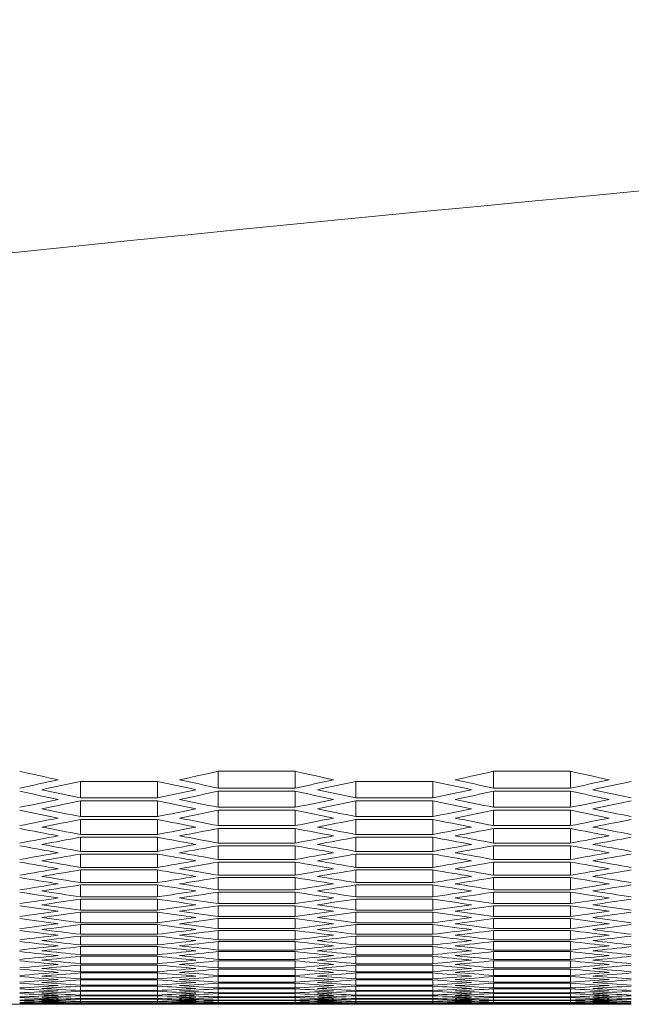
# Model space of a CAD drawing. Units: millimetres. Extents: x 11 to 403, y 11 to 287.
# Drawn here: x 41 to 46, y 22 to 30 of the extents above; entities that cross this region are included whole.
import ezdxf

# ---------------------------------------------------------------- set-up
doc = ezdxf.new("R2010")
doc.units = ezdxf.units.MM

msp = doc.modelspace()

# ---------------------------------------------------------------- linework, layer by layer
at = {"color": 7, "linetype": 'Continuous', "lineweight": 15}
for p, q in [((42.36627, 24.21008), (42.96627, 24.21008)), ((42.36627, 24.21008), (42.36627, 24.0792)), ((42.96627, 24.21008), (42.96627, 24.0792)), ((44.51268, 24.21008), (45.11268, 24.21008)), ((44.51268, 24.21008), (44.51268, 24.0792)), ((45.11268, 24.21008), (45.11268, 24.0792)), ((41.29306, 24.13145), (41.89307, 24.13145)), ((41.29306, 24.13145), (41.29306, 24.00353)), ((41.89307, 24.13145), (41.89307, 24.00353)), ((43.43948, 24.13145), (44.03948, 24.13145)), ((43.43948, 24.13145), (43.43948, 24.00353)), ((44.03948, 24.13145), (44.03948, 24.00353)), ((42.96627, 24.0792), (42.36627, 24.0792)), ((42.36627, 24.05459), (42.96627, 24.05459)), ((42.36627, 24.05459), (42.36627, 23.92961)), ((42.96627, 24.05459), (42.96627, 23.92961)), ((45.11268, 24.0792), (44.51268, 24.0792)), ((44.51268, 24.05459), (45.11268, 24.05459)), ((44.51268, 24.05459), (44.51268, 23.92961)), ((45.11268, 24.05459), (45.11268, 23.92961)), ((41.89307, 24.00353), (41.29306, 24.00353)), ((41.29306, 23.97948), (41.89307, 23.97948)), ((41.29306, 23.97948), (41.29306, 23.85745)), ((41.89307, 23.97948), (41.89307, 23.85745)), ((42.96627, 23.92961), (42.36627, 23.92961)), ((44.03948, 24.00353), (43.43948, 24.00353)), ((43.43948, 23.97948), (44.03948, 23.97948)), ((43.43948, 23.97948), (43.43948, 23.85745)), ((44.03948, 23.97948), (44.03948, 23.85745)), ((45.11268, 23.92961), (44.51268, 23.92961)), ((41.89307, 23.85745), (41.29306, 23.85745)), ((42.36627, 23.90613), (42.96627, 23.90613)), ((42.36627, 23.90613), (42.36627, 23.78705)), ((42.96627, 23.90613), (42.96627, 23.78705)), ((44.03948, 23.85745), (43.43948, 23.85745)), ((44.51268, 23.90613), (45.11268, 23.90613)), ((44.51268, 23.90613), (44.51268, 23.78705)), ((45.11268, 23.90613), (45.11268, 23.78705)), ((41.29306, 23.83453), (41.89307, 23.83453)), ((41.29306, 23.83453), (41.29306, 23.71839)), ((41.89307, 23.83453), (41.89307, 23.71839)), ((42.96627, 23.78705), (42.36627, 23.78705)), ((43.43948, 23.83453), (44.03948, 23.83453)), ((43.43948, 23.83453), (43.43948, 23.71839)), ((44.03948, 23.83453), (44.03948, 23.71839)), ((45.11268, 23.78705), (44.51268, 23.78705)), ((41.89307, 23.71839), (41.29306, 23.71839)), ((42.36627, 23.76469), (42.96627, 23.76469)), ((42.36627, 23.76469), (42.36627, 23.65149)), ((42.96627, 23.76469), (42.96627, 23.65149)), ((44.03948, 23.71839), (43.43948, 23.71839)), ((44.51268, 23.76469), (45.11268, 23.76469)), ((44.51268, 23.76469), (44.51268, 23.65149)), ((45.11268, 23.76469), (45.11268, 23.65149)), ((41.29306, 23.69661), (41.89307, 23.69661)), ((41.29306, 23.69661), (41.29306, 23.58634)), ((41.89307, 23.69661), (41.89307, 23.58634)), ((42.96627, 23.65149), (42.36627, 23.65149)), ((42.36627, 23.63027), (42.96627, 23.63027)), ((42.36627, 23.63027), (42.36627, 23.52293)), ((42.96627, 23.63027), (42.96627, 23.52293)), ((43.43948, 23.69661), (44.03948, 23.69661)), ((43.43948, 23.69661), (43.43948, 23.58634)), ((44.03948, 23.69661), (44.03948, 23.58634)), ((45.11268, 23.65149), (44.51268, 23.65149)), ((44.51268, 23.63027), (45.11268, 23.63027)), ((44.51268, 23.63027), (44.51268, 23.52293)), ((45.11268, 23.63027), (45.11268, 23.52293)), ((41.89307, 23.58634), (41.29306, 23.58634)), ((41.29306, 23.56568), (41.89307, 23.56568)), ((41.29306, 23.56568), (41.29306, 23.46128)), ((41.89307, 23.56568), (41.89307, 23.46128)), ((44.03948, 23.58634), (43.43948, 23.58634)), ((43.43948, 23.56568), (44.03948, 23.56568)), ((43.43948, 23.56568), (43.43948, 23.46128)), ((44.03948, 23.56568), (44.03948, 23.46128)), ((42.96627, 23.52293), (42.36627, 23.52293)), ((42.36627, 23.50284), (42.96627, 23.50284)), ((42.36627, 23.50284), (42.36627, 23.40137)), ((42.96627, 23.50284), (42.96627, 23.40137)), ((45.11268, 23.52293), (44.51268, 23.52293)), ((44.51268, 23.50284), (45.11268, 23.50284)), ((44.51268, 23.50284), (44.51268, 23.40137)), ((45.11268, 23.50284), (45.11268, 23.40137)), ((41.89307, 23.46128), (41.29306, 23.46128)), ((41.29306, 23.44175), (41.89307, 23.44175)), ((41.29306, 23.44175), (41.29306, 23.3432)), ((41.89307, 23.44175), (41.89307, 23.3432)), ((42.96627, 23.40137), (42.36627, 23.40137)), ((44.03948, 23.46128), (43.43948, 23.46128)), ((43.43948, 23.44175), (44.03948, 23.44175)), ((43.43948, 23.44175), (43.43948, 23.3432)), ((44.03948, 23.44175), (44.03948, 23.3432)), ((45.11268, 23.40137), (44.51268, 23.40137)), ((41.89307, 23.3432), (41.29306, 23.3432)), ((41.29306, 23.32479), (41.89307, 23.32479)), ((41.29306, 23.32479), (41.29306, 23.23209)), ((41.89307, 23.32479), (41.89307, 23.23209)), ((42.36627, 23.3824), (42.96627, 23.3824)), ((42.36627, 23.3824), (42.36627, 23.28677)), ((42.96627, 23.3824), (42.96627, 23.28677)), ((44.03948, 23.3432), (43.43948, 23.3432)), ((43.43948, 23.32479), (44.03948, 23.32479)), ((43.43948, 23.32479), (43.43948, 23.23209)), ((44.03948, 23.32479), (44.03948, 23.23209)), ((44.51268, 23.3824), (45.11268, 23.3824)), ((44.51268, 23.3824), (44.51268, 23.28677)), ((45.11268, 23.3824), (45.11268, 23.28677)), ((42.96627, 23.28677), (42.36627, 23.28677)), ((42.36627, 23.26893), (42.96627, 23.26893)), ((42.36627, 23.26893), (42.36627, 23.17914)), ((42.96627, 23.26893), (42.96627, 23.17914)), ((45.11268, 23.28677), (44.51268, 23.28677)), ((44.51268, 23.26893), (45.11268, 23.26893)), ((44.51268, 23.26893), (44.51268, 23.17914)), ((45.11268, 23.26893), (45.11268, 23.17914)), ((41.89307, 23.23209), (41.29306, 23.23209)), ((41.29306, 23.21481), (41.89307, 23.21481)), ((41.29306, 23.21481), (41.29306, 23.12794)), ((41.89307, 23.21481), (41.89307, 23.12794)), ((42.96627, 23.17914), (42.36627, 23.17914)), ((42.36627, 23.16242), (42.96627, 23.16242)), ((42.36627, 23.16242), (42.36627, 23.07847)), ((42.96627, 23.16242), (42.96627, 23.07847)), ((44.03948, 23.23209), (43.43948, 23.23209)), ((43.43948, 23.21481), (44.03948, 23.21481)), ((43.43948, 23.21481), (43.43948, 23.12794)), ((44.03948, 23.21481), (44.03948, 23.12794)), ((45.11268, 23.17914), (44.51268, 23.17914)), ((44.51268, 23.16242), (45.11268, 23.16242)), ((44.51268, 23.16242), (44.51268, 23.07847)), ((45.11268, 23.16242), (45.11268, 23.07847)), ((41.89307, 23.12794), (41.29306, 23.12794)), ((41.29306, 23.11178), (41.89307, 23.11178)), ((41.29306, 23.11178), (41.29306, 23.03074)), ((41.89307, 23.11178), (41.89307, 23.03074)), ((44.03948, 23.12794), (43.43948, 23.12794)), ((43.43948, 23.11178), (44.03948, 23.11178)), ((43.43948, 23.11178), (43.43948, 23.03074)), ((44.03948, 23.11178), (44.03948, 23.03074)), ((41.89307, 23.03074), (41.29306, 23.03074)), ((41.29306, 23.0157), (41.89307, 23.0157)), ((41.29306, 23.0157), (41.29306, 22.94048)), ((41.89307, 23.0157), (41.89307, 22.94048)), ((42.96627, 23.07847), (42.36627, 23.07847)), ((42.36627, 23.06287), (42.96627, 23.06287)), ((42.36627, 23.06287), (42.36627, 22.98474)), ((42.96627, 23.06287), (42.96627, 22.98474)), ((44.03948, 23.03074), (43.43948, 23.03074)), ((43.43948, 23.0157), (44.03948, 23.0157)), ((43.43948, 23.0157), (43.43948, 22.94048)), ((44.03948, 23.0157), (44.03948, 22.94048)), ((45.11268, 23.07847), (44.51268, 23.07847)), ((44.51268, 23.06287), (45.11268, 23.06287)), ((44.51268, 23.06287), (44.51268, 22.98474)), ((45.11268, 23.06287), (45.11268, 22.98474)), ((41.89307, 22.94048), (41.29306, 22.94048)), ((42.96627, 22.98474), (42.36627, 22.98474)), ((42.36627, 22.97027), (42.96627, 22.97027)), ((42.36627, 22.97027), (42.36627, 22.89795)), ((42.96627, 22.97027), (42.96627, 22.89795)), ((44.03948, 22.94048), (43.43948, 22.94048)), ((45.11268, 22.98474), (44.51268, 22.98474)), ((44.51268, 22.97027), (45.11268, 22.97027)), ((44.51268, 22.97027), (44.51268, 22.89795)), ((45.11268, 22.97027), (45.11268, 22.89795)), ((41.29306, 22.92656), (41.89307, 22.92656)), ((41.29306, 22.92656), (41.29306, 22.85715)), ((41.89307, 22.85715), (41.29306, 22.85715)), ((41.89307, 22.92656), (41.89307, 22.85715)), ((42.96627, 22.89795), (42.36627, 22.89795)), ((42.36627, 22.8846), (42.96627, 22.8846)), ((42.36627, 22.8846), (42.36627, 22.81809)), ((42.96627, 22.8846), (42.96627, 22.81809)), ((43.43948, 22.92656), (44.03948, 22.92656)), ((43.43948, 22.92656), (43.43948, 22.85715)), ((44.03948, 22.85715), (43.43948, 22.85715)), ((44.03948, 22.92656), (44.03948, 22.85715)), ((45.11268, 22.89795), (44.51268, 22.89795)), ((44.51268, 22.8846), (45.11268, 22.8846)), ((44.51268, 22.8846), (44.51268, 22.81809)), ((45.11268, 22.8846), (45.11268, 22.81809)), ((41.29306, 22.84436), (41.89307, 22.84436)), ((41.29306, 22.84436), (41.29306, 22.78075)), ((41.89307, 22.78075), (41.29306, 22.78075)), ((41.89307, 22.84436), (41.89307, 22.78075)), ((42.96627, 22.81809), (42.36627, 22.81809)), ((42.36627, 22.80585), (42.96627, 22.80585)), ((42.36627, 22.80585), (42.36627, 22.74515)), ((42.96627, 22.80585), (42.96627, 22.74515)), ((43.43948, 22.84436), (44.03948, 22.84436)), ((43.43948, 22.84436), (43.43948, 22.78075)), ((44.03948, 22.78075), (43.43948, 22.78075)), ((44.03948, 22.84436), (44.03948, 22.78075)), ((45.11268, 22.81809), (44.51268, 22.81809)), ((44.51268, 22.80585), (45.11268, 22.80585)), ((44.51268, 22.80585), (44.51268, 22.74515)), ((45.11268, 22.80585), (45.11268, 22.74515)), ((41.29306, 22.76907), (41.89307, 22.76907)), ((41.29306, 22.76907), (41.29306, 22.71127)), ((41.89307, 22.71127), (41.29306, 22.71127)), ((41.29306, 22.7007), (41.89307, 22.7007)), ((41.29306, 22.7007), (41.29306, 22.6487)), ((41.89307, 22.76907), (41.89307, 22.71127)), ((41.89307, 22.7007), (41.89307, 22.6487)), ((42.96627, 22.74515), (42.36627, 22.74515)), ((42.36627, 22.73402), (42.96627, 22.73402)), ((42.36627, 22.73402), (42.36627, 22.67912)), ((42.96627, 22.73402), (42.96627, 22.67912)), ((43.43948, 22.76907), (44.03948, 22.76907)), ((43.43948, 22.76907), (43.43948, 22.71127)), ((44.03948, 22.71127), (43.43948, 22.71127)), ((43.43948, 22.7007), (44.03948, 22.7007)), ((43.43948, 22.7007), (43.43948, 22.6487)), ((44.03948, 22.76907), (44.03948, 22.71127)), ((44.03948, 22.7007), (44.03948, 22.6487)), ((45.11268, 22.74515), (44.51268, 22.74515)), ((44.51268, 22.73402), (45.11268, 22.73402)), ((44.51268, 22.73402), (44.51268, 22.67912)), ((45.11268, 22.73402), (45.11268, 22.67912)), ((41.89307, 22.6487), (41.29306, 22.6487)), ((41.29306, 22.63925), (41.89307, 22.63925)), ((41.29306, 22.63925), (41.29306, 22.59303)), ((41.89307, 22.63925), (41.89307, 22.59303)), ((42.96627, 22.67912), (42.36627, 22.67912)), ((42.36627, 22.66911), (42.96627, 22.66911)), ((42.36627, 22.66911), (42.36627, 22.62)), ((42.96627, 22.66911), (42.96627, 22.62)), ((44.03948, 22.6487), (43.43948, 22.6487)), ((43.43948, 22.63925), (44.03948, 22.63925)), ((43.43948, 22.63925), (43.43948, 22.59303)), ((44.03948, 22.63925), (44.03948, 22.59303)), ((45.11268, 22.67912), (44.51268, 22.67912)), ((44.51268, 22.66911), (45.11268, 22.66911)), ((44.51268, 22.66911), (44.51268, 22.62)), ((45.11268, 22.66911), (45.11268, 22.62)), ((41.89307, 22.59303), (41.29306, 22.59303)), ((41.29306, 22.58469), (41.89307, 22.58469)), ((41.29306, 22.58469), (41.29306, 22.54427)), ((41.89307, 22.58469), (41.89307, 22.54427)), ((42.96627, 22.62), (42.36627, 22.62)), ((42.36627, 22.61111), (42.96627, 22.61111)), ((42.36627, 22.61111), (42.36627, 22.56779)), ((42.96627, 22.56779), (42.36627, 22.56779)), ((42.36627, 22.56001), (42.96627, 22.56001)), ((42.36627, 22.56001), (42.36627, 22.52247)), ((42.96627, 22.61111), (42.96627, 22.56779)), ((42.96627, 22.56001), (42.96627, 22.52247)), ((44.03948, 22.59303), (43.43948, 22.59303)), ((43.43948, 22.58469), (44.03948, 22.58469)), ((43.43948, 22.58469), (43.43948, 22.54427)), ((44.03948, 22.58469), (44.03948, 22.54427)), ((45.11268, 22.62), (44.51268, 22.62)), ((44.51268, 22.61111), (45.11268, 22.61111)), ((44.51268, 22.61111), (44.51268, 22.56779)), ((45.11268, 22.56779), (44.51268, 22.56779)), ((44.51268, 22.56001), (45.11268, 22.56001)), ((44.51268, 22.56001), (44.51268, 22.52247)), ((45.11268, 22.61111), (45.11268, 22.56779)), ((45.11268, 22.56001), (45.11268, 22.52247)), ((41.89307, 22.54427), (41.29306, 22.54427)), ((41.29306, 22.53704), (41.89307, 22.53704)), ((41.29306, 22.53704), (41.29306, 22.50239)), ((41.89307, 22.50239), (41.29306, 22.50239)), ((41.29306, 22.49628), (41.89307, 22.49628)), ((41.29306, 22.49628), (41.29306, 22.46741)), ((41.89307, 22.53704), (41.89307, 22.50239)), ((41.89307, 22.49628), (41.89307, 22.46741)), ((42.96627, 22.52247), (42.36627, 22.52247)), ((42.36627, 22.5158), (42.96627, 22.5158)), ((42.36627, 22.5158), (42.36627, 22.48404)), ((42.96627, 22.48404), (42.36627, 22.48404)), ((42.36627, 22.47849), (42.96627, 22.47849)), ((42.36627, 22.47849), (42.36627, 22.45251)), ((42.96627, 22.5158), (42.96627, 22.48404)), ((42.96627, 22.47849), (42.96627, 22.45251)), ((44.03948, 22.54427), (43.43948, 22.54427)), ((43.43948, 22.53704), (44.03948, 22.53704)), ((43.43948, 22.53704), (43.43948, 22.50239)), ((44.03948, 22.50239), (43.43948, 22.50239)), ((43.43948, 22.49628), (44.03948, 22.49628)), ((43.43948, 22.49628), (43.43948, 22.46741)), ((44.03948, 22.53704), (44.03948, 22.50239)), ((44.03948, 22.49628), (44.03948, 22.46741)), ((45.11268, 22.52247), (44.51268, 22.52247)), ((44.51268, 22.5158), (45.11268, 22.5158)), ((44.51268, 22.5158), (44.51268, 22.48404)), ((45.11268, 22.48404), (44.51268, 22.48404)), ((44.51268, 22.47849), (45.11268, 22.47849)), ((44.51268, 22.47849), (44.51268, 22.45251)), ((45.11268, 22.5158), (45.11268, 22.48404)), ((45.11268, 22.47849), (45.11268, 22.45251)), ((40.04653, 22.39519), (40.99319, 22.39519)), ((41.89307, 22.46741), (41.29306, 22.46741)), ((41.29306, 22.46242), (41.89307, 22.46242)), ((41.29306, 22.46242), (41.29306, 22.43933)), ((41.89307, 22.43933), (41.29306, 22.43933)), ((41.29306, 22.43543), (41.89307, 22.43543)), ((41.29306, 22.43543), (41.29306, 22.41812)), ((41.89307, 22.41812), (41.29306, 22.41812)), ((41.29306, 22.41534), (41.89307, 22.41534)), ((41.29306, 22.41534), (41.29306, 22.40379)), ((41.89307, 22.40379), (41.29306, 22.40379)), ((41.29306, 22.40213), (41.89307, 22.40213)), ((41.29306, 22.40213), (41.29306, 22.39636)), ((41.89307, 22.39636), (41.29306, 22.39636)), ((41.29306, 22.3958), (41.89307, 22.3958)), ((41.89307, 22.46242), (41.89307, 22.43933)), ((41.89307, 22.43543), (41.89307, 22.41812)), ((41.89307, 22.41534), (41.89307, 22.40379)), ((41.89307, 22.40213), (41.89307, 22.39636)), ((42.19294, 22.39519), (43.1396, 22.39519)), ((42.96627, 22.45251), (42.36627, 22.45251)), ((42.36627, 22.44806), (42.96627, 22.44806)), ((42.36627, 22.44806), (42.36627, 22.42786)), ((42.96627, 22.42786), (42.36627, 22.42786)), ((42.36627, 22.42453), (42.96627, 22.42453)), ((42.36627, 22.42453), (42.36627, 22.4101)), ((42.96627, 22.4101), (42.36627, 22.4101)), ((42.36627, 22.40787), (42.96627, 22.40787)), ((42.36627, 22.40787), (42.36627, 22.39922)), ((42.96627, 22.39922), (42.36627, 22.39922)), ((42.36627, 22.39811), (42.96627, 22.39811)), ((42.36627, 22.39811), (42.36627, 22.39522)), ((42.96627, 22.39522), (42.36627, 22.39522)), ((42.96627, 22.44806), (42.96627, 22.42786)), ((42.96627, 22.42453), (42.96627, 22.4101)), ((42.96627, 22.40787), (42.96627, 22.39922)), ((42.96627, 22.39811), (42.96627, 22.39522)), ((44.03948, 22.46741), (43.43948, 22.46741)), ((43.43948, 22.46242), (44.03948, 22.46242)), ((43.43948, 22.46242), (43.43948, 22.43933)), ((44.03948, 22.43933), (43.43948, 22.43933)), ((43.43948, 22.43543), (44.03948, 22.43543)), ((43.43948, 22.43543), (43.43948, 22.41812)), ((44.03948, 22.41812), (43.43948, 22.41812)), ((43.43948, 22.41534), (44.03948, 22.41534)), ((43.43948, 22.41534), (43.43948, 22.40379)), ((44.03948, 22.40379), (43.43948, 22.40379)), ((43.43948, 22.40213), (44.03948, 22.40213)), ((43.43948, 22.40213), (43.43948, 22.39636)), ((44.03948, 22.39636), (43.43948, 22.39636)), ((43.43948, 22.3958), (44.03948, 22.3958)), ((44.03948, 22.46242), (44.03948, 22.43933)), ((44.03948, 22.43543), (44.03948, 22.41812)), ((44.03948, 22.41534), (44.03948, 22.40379)), ((44.03948, 22.40213), (44.03948, 22.39636)), ((44.33935, 22.39519), (45.28601, 22.39519)), ((45.11268, 22.45251), (44.51268, 22.45251)), ((44.51268, 22.44806), (45.11268, 22.44806)), ((44.51268, 22.44806), (44.51268, 22.42786)), ((45.11268, 22.42786), (44.51268, 22.42786)), ((44.51268, 22.42453), (45.11268, 22.42453)), ((44.51268, 22.42453), (44.51268, 22.4101)), ((45.11268, 22.4101), (44.51268, 22.4101)), ((44.51268, 22.40787), (45.11268, 22.40787)), ((44.51268, 22.40787), (44.51268, 22.39922)), ((45.11268, 22.39922), (44.51268, 22.39922)), ((44.51268, 22.39811), (45.11268, 22.39811)), ((44.51268, 22.39811), (44.51268, 22.39522)), ((45.11268, 22.39522), (44.51268, 22.39522)), ((45.11268, 22.44806), (45.11268, 22.42786)), ((45.11268, 22.42453), (45.11268, 22.4101)), ((45.11268, 22.40787), (45.11268, 22.39922)), ((45.11268, 22.39811), (45.11268, 22.39522))]:
    msp.add_line(p, q, dxfattribs=at)
msp.add_arc((90.9105, -456.45277), 487.28937, 83.1900788, 96.8099212, dxfattribs=at)
for centre, start_param, end_param in [((57.21806, 245.54872), 3.0139685, 3.0163158), ((25.96807, 245.54872), 3.2668695, 3.2692168), ((59.36447, 245.54872), 3.0139685, 3.0163158), ((28.11448, 245.54872), 3.2668695, 3.2692168), ((61.51088, 245.54872), 3.0139685, 3.0163158), ((25.02166, 245.54872), 3.264523, 3.2668695), ((25.2526, 245.54872), 3.2640714, 3.2664179), ((57.93353, 245.54872), 3.0167674, 3.0191139), ((58.16447, 245.54872), 3.0163158, 3.0186624), ((27.16807, 245.54872), 3.264523, 3.2668695), ((27.39901, 245.54872), 3.2640714, 3.2664179), ((60.07994, 245.54872), 3.0167674, 3.0191139), ((60.31088, 245.54872), 3.0163158, 3.0186624), ((29.31448, 245.54872), 3.264523, 3.2668695), ((29.54542, 245.54872), 3.2640714, 3.2664179), ((56.50259, 245.54872), 3.0195654, 3.021911), ((56.73353, 245.54872), 3.0191139, 3.0214596), ((26.4526, 245.54872), 3.2617257, 3.2640714), ((26.68354, 245.54872), 3.2612743, 3.2636199), ((58.649, 245.54872), 3.0195654, 3.021911), ((58.87994, 245.54872), 3.0191139, 3.0214596), ((28.59901, 245.54872), 3.2617257, 3.2640714), ((28.82995, 245.54872), 3.2612743, 3.2636199), ((60.79541, 245.54872), 3.0195654, 3.021911), ((61.02635, 245.54872), 3.0191139, 3.0214596), ((25.73713, 245.54872), 3.2589294, 3.2612743), ((25.96807, 245.54872), 3.2584782, 3.260823), ((57.21806, 245.54872), 3.0223623, 3.0247072), ((57.449, 245.54872), 3.021911, 3.0242559), ((27.88354, 245.54872), 3.2589294, 3.2612743), ((28.11448, 245.54872), 3.2584782, 3.260823), ((59.36447, 245.54872), 3.0223623, 3.0247072), ((59.59541, 245.54872), 3.021911, 3.0242559), ((30.02995, 245.54872), 3.2589294, 3.2612743), ((30.26089, 245.54872), 3.2584782, 3.260823), ((55.78712, 245.54872), 3.0251583, 3.0275024), ((56.01806, 245.54872), 3.0247072, 3.0270513), ((27.16807, 245.54872), 3.256134, 3.2584782), ((27.39901, 245.54872), 3.2556829, 3.258027), ((57.93353, 245.54872), 3.0251583, 3.0275024), ((58.16447, 245.54872), 3.0247072, 3.0270513), ((29.31448, 245.54872), 3.256134, 3.2584782), ((29.54542, 245.54872), 3.2556829, 3.258027), ((60.07994, 245.54872), 3.0251583, 3.0275024), ((60.31088, 245.54872), 3.0247072, 3.0270513), ((26.4526, 245.54872), 3.2533395, 3.2556829), ((26.68354, 245.54872), 3.2528885, 3.2552319), ((55.30259, 245.54872), 3.0302968, 3.0326395), ((56.50259, 245.54872), 3.0279534, 3.0302968), ((27.88354, 245.54872), 3.2505458, 3.2528885), ((56.73353, 245.54872), 3.0275024, 3.0298458), ((28.59901, 245.54872), 3.2533395, 3.2556829), ((28.82995, 245.54872), 3.2528885, 3.2552319), ((57.449, 245.54872), 3.0302968, 3.0326395), ((58.649, 245.54872), 3.0279534, 3.0302968), ((30.02995, 245.54872), 3.2505458, 3.2528885), ((58.87994, 245.54872), 3.0275024, 3.0298458), ((30.74542, 245.54872), 3.2533395, 3.2556829), ((30.97636, 245.54872), 3.2528885, 3.2552319), ((59.59541, 245.54872), 3.0302968, 3.0326395), ((55.07165, 245.54872), 3.0307477, 3.0330902), ((27.16807, 245.54872), 3.2477531, 3.2500951), ((28.11448, 245.54872), 3.2500951, 3.2524376), ((56.01806, 245.54872), 3.0330902, 3.0354322), ((57.21806, 245.54872), 3.0307477, 3.0330902), ((29.31448, 245.54872), 3.2477531, 3.2500951), ((30.26089, 245.54872), 3.2500951, 3.2524376), ((58.16447, 245.54872), 3.0330902, 3.0354322), ((59.36447, 245.54872), 3.0307477, 3.0330902), ((31.46089, 245.54872), 3.2477531, 3.2500951), ((54.35618, 245.54872), 3.0363335, 3.0386747), ((27.39901, 245.54872), 3.2473024, 3.2496443), ((54.58712, 245.54872), 3.0358829, 3.0382242), ((55.78712, 245.54872), 3.033541, 3.0358829), ((28.59901, 245.54872), 3.2449611, 3.2473024), ((28.82995, 245.54872), 3.2445106, 3.2468518), ((56.50259, 245.54872), 3.0363335, 3.0386747), ((29.54542, 245.54872), 3.2473024, 3.2496443), ((56.73353, 245.54872), 3.0358829, 3.0382242), ((57.93353, 245.54872), 3.033541, 3.0358829), ((30.74542, 245.54872), 3.2449611, 3.2473024), ((30.97636, 245.54872), 3.2445106, 3.2468518), ((58.649, 245.54872), 3.0363335, 3.0386747), ((31.69183, 245.54872), 3.2473024, 3.2496443), ((58.87994, 245.54872), 3.0358829, 3.0382242), ((27.88354, 245.54872), 3.24217, 3.2445106), ((28.11448, 245.54872), 3.2417196, 3.2440601), ((55.07165, 245.54872), 3.0391252, 3.0414657), ((55.30259, 245.54872), 3.0386747, 3.0410153), ((30.02995, 245.54872), 3.24217, 3.2445106), ((30.26089, 245.54872), 3.2417196, 3.2440601), ((57.21806, 245.54872), 3.0391252, 3.0414657), ((57.449, 245.54872), 3.0386747, 3.0410153), ((32.17636, 245.54872), 3.24217, 3.2445106), ((32.4073, 245.54872), 3.2417196, 3.2440601), ((53.64071, 245.54872), 3.0419161, 3.0442559), ((53.87165, 245.54872), 3.0414657, 3.0438057), ((29.31448, 245.54872), 3.2393797, 3.2417196), ((29.54542, 245.54872), 3.2389294, 3.2412692), ((55.78712, 245.54872), 3.0419161, 3.0442559), ((56.01806, 245.54872), 3.0414657, 3.0438057), ((31.46089, 245.54872), 3.2393797, 3.2417196), ((31.69183, 245.54872), 3.2389294, 3.2412692), ((57.93353, 245.54872), 3.0419161, 3.0442559), ((58.16447, 245.54872), 3.0414657, 3.0438057), ((28.59901, 245.54872), 3.2365901, 3.2389294), ((28.82995, 245.54872), 3.2361399, 3.2384791), ((53.15618, 245.54872), 3.0470454, 3.0493841), ((54.35618, 245.54872), 3.0447062, 3.0470454), ((30.02995, 245.54872), 3.2338012, 3.2361399), ((54.58712, 245.54872), 3.0442559, 3.0465952), ((30.74542, 245.54872), 3.2365901, 3.2389294), ((30.97636, 245.54872), 3.2361399, 3.2384791), ((55.30259, 245.54872), 3.0470454, 3.0493841), ((56.50259, 245.54872), 3.0447062, 3.0470454), ((32.17636, 245.54872), 3.2338012, 3.2361399), ((56.73353, 245.54872), 3.0442559, 3.0465952), ((32.89183, 245.54872), 3.2365901, 3.2389294), ((33.12277, 245.54872), 3.2361399, 3.2384791), ((57.449, 245.54872), 3.0470454, 3.0493841), ((52.92524, 245.54872), 3.0474955, 3.0498341), ((29.31448, 245.54872), 3.2310131, 3.2333512), ((29.54542, 245.54872), 3.2305632, 3.2329012), ((53.64071, 245.54872), 3.0502841, 3.0526221), ((30.26089, 245.54872), 3.2333512, 3.2356898), ((53.87165, 245.54872), 3.0498341, 3.0521722), ((55.07165, 245.54872), 3.0474955, 3.0498341), ((31.46089, 245.54872), 3.2310131, 3.2333512), ((31.69183, 245.54872), 3.2305632, 3.2329012), ((55.78712, 245.54872), 3.0502841, 3.0526221), ((32.4073, 245.54872), 3.2333512, 3.2356898), ((56.01806, 245.54872), 3.0498341, 3.0521722), ((57.21806, 245.54872), 3.0474955, 3.0498341), ((33.6073, 245.54872), 3.2310131, 3.2333512), ((33.83824, 245.54872), 3.2305632, 3.2329012), ((52.20977, 245.54872), 3.053072, 3.0554094), ((52.44071, 245.54872), 3.0526221, 3.0549596), ((30.74542, 245.54872), 3.2282257, 3.2305632), ((30.97636, 245.54872), 3.2277759, 3.2301133), ((54.35618, 245.54872), 3.053072, 3.0554094), ((54.58712, 245.54872), 3.0526221, 3.0549596), ((32.89183, 245.54872), 3.2282257, 3.2305632), ((33.12277, 245.54872), 3.2277759, 3.2301133), ((56.50259, 245.54872), 3.053072, 3.0554094), ((56.73353, 245.54872), 3.0526221, 3.0549596), ((30.02995, 245.54872), 3.2254389, 3.2277759), ((51.4943, 245.54872), 3.0586457, 3.0609821), ((30.26089, 245.54872), 3.2249892, 3.2273261), ((51.72524, 245.54872), 3.0581961, 3.0605325), ((52.92524, 245.54872), 3.0558592, 3.0581961), ((31.46089, 245.54872), 3.2226528, 3.2249892), ((53.15618, 245.54872), 3.0554094, 3.0577464), ((31.69183, 245.54872), 3.2222032, 3.2245396), ((32.17636, 245.54872), 3.2254389, 3.2277759), ((53.64071, 245.54872), 3.0586457, 3.0609821), ((32.4073, 245.54872), 3.2249892, 3.2273261), ((53.87165, 245.54872), 3.0581961, 3.0605325), ((55.07165, 245.54872), 3.0558592, 3.0581961), ((33.6073, 245.54872), 3.2226528, 3.2249892), ((55.30259, 245.54872), 3.0554094, 3.0577464), ((33.83824, 245.54872), 3.2222032, 3.2245396), ((34.32277, 245.54872), 3.2254389, 3.2277759), ((55.78712, 245.54872), 3.0586457, 3.0609821), ((34.55371, 245.54872), 3.2249892, 3.2273261), ((56.01806, 245.54872), 3.0581961, 3.0605325), ((30.74542, 245.54872), 3.2198674, 3.2222032), ((30.97636, 245.54872), 3.2194179, 3.2217537), ((52.20977, 245.54872), 3.0614316, 3.0637674), ((52.44071, 245.54872), 3.0609821, 3.0633179), ((32.89183, 245.54872), 3.2198674, 3.2222032), ((33.12277, 245.54872), 3.2194179, 3.2217537), ((54.35618, 245.54872), 3.0614316, 3.0637674), ((54.58712, 245.54872), 3.0609821, 3.0633179), ((35.03824, 245.54872), 3.2198674, 3.2222032), ((35.26918, 245.54872), 3.2194179, 3.2217537), ((50.77883, 245.54872), 3.0642169, 3.0665522), ((31.46089, 245.54872), 3.2142982, 3.2166331), ((51.00977, 245.54872), 3.0637674, 3.0661028), ((31.69183, 245.54872), 3.2138489, 3.2161837), ((32.17636, 245.54872), 3.2170825, 3.2194179), ((51.4943, 245.54872), 3.0670016, 3.0693364), ((32.4073, 245.54872), 3.2166331, 3.2189684), ((51.72524, 245.54872), 3.0665522, 3.0688871), ((52.92524, 245.54872), 3.0642169, 3.0665522), ((33.6073, 245.54872), 3.2142982, 3.2166331), ((53.15618, 245.54872), 3.0637674, 3.0661028), ((33.83824, 245.54872), 3.2138489, 3.2161837), ((34.32277, 245.54872), 3.2170825, 3.2194179), ((53.64071, 245.54872), 3.0670016, 3.0693364), ((34.55371, 245.54872), 3.2166331, 3.2189684), ((53.87165, 245.54872), 3.0665522, 3.0688871), ((55.07165, 245.54872), 3.0642169, 3.0665522), ((35.75371, 245.54872), 3.2142982, 3.2166331), ((55.30259, 245.54872), 3.0637674, 3.0661028), ((35.98465, 245.54872), 3.2138489, 3.2161837), ((50.06336, 245.54872), 3.0697857, 3.07212), ((32.17636, 245.54872), 3.2087314, 3.2110653), ((50.2943, 245.54872), 3.0693364, 3.0716708), ((32.89183, 245.54872), 3.2115145, 3.2138489), ((33.12277, 245.54872), 3.2110653, 3.2133996), ((51.00977, 245.54872), 3.07212, 3.074454), ((52.20977, 245.54872), 3.0697857, 3.07212), ((34.32277, 245.54872), 3.2087314, 3.2110653), ((52.44071, 245.54872), 3.0693364, 3.0716708), ((35.03824, 245.54872), 3.2115145, 3.2138489), ((35.26918, 245.54872), 3.2110653, 3.2133996), ((53.15618, 245.54872), 3.07212, 3.074454), ((54.35618, 245.54872), 3.0697857, 3.07212), ((36.46918, 245.54872), 3.2087314, 3.2110653), ((54.58712, 245.54872), 3.0693364, 3.0716708), ((49.34789, 245.54872), 3.0753522, 3.0776856), ((32.4073, 245.54872), 3.2082822, 3.2106161), ((49.57883, 245.54872), 3.0749031, 3.0772366), ((50.77883, 245.54872), 3.0725692, 3.0749031), ((33.6073, 245.54872), 3.2059487, 3.2082822), ((33.83824, 245.54872), 3.2054997, 3.2078331), ((51.4943, 245.54872), 3.0753522, 3.0776856), ((34.55371, 245.54872), 3.2082822, 3.2106161), ((51.72524, 245.54872), 3.0749031, 3.0772366), ((52.92524, 245.54872), 3.0725692, 3.0749031), ((35.75371, 245.54872), 3.2059487, 3.2082822), ((35.98465, 245.54872), 3.2054997, 3.2078331), ((53.64071, 245.54872), 3.0753522, 3.0776856), ((36.70012, 245.54872), 3.2082822, 3.2106161), ((53.87165, 245.54872), 3.0749031, 3.0772366), ((32.89183, 245.54872), 3.2031666, 3.2054997), ((48.63242, 245.54872), 3.0809167, 3.0832493), ((33.12277, 245.54872), 3.2027176, 3.2050506), ((48.86336, 245.54872), 3.0804677, 3.0828004), ((50.06336, 245.54872), 3.0781347, 3.0804677), ((34.32277, 245.54872), 3.2003849, 3.2027176), ((50.2943, 245.54872), 3.0776856, 3.0800187), ((34.55371, 245.54872), 3.199936, 3.2022686), ((35.03824, 245.54872), 3.2031666, 3.2054997), ((50.77883, 245.54872), 3.0809167, 3.0832493), ((35.26918, 245.54872), 3.2027176, 3.2050506), ((51.00977, 245.54872), 3.0804677, 3.0828004), ((52.20977, 245.54872), 3.0781347, 3.0804677), ((36.46918, 245.54872), 3.2003849, 3.2027176), ((52.44071, 245.54872), 3.0776856, 3.0800187), ((36.70012, 245.54872), 3.199936, 3.2022686), ((37.18465, 245.54872), 3.2031666, 3.2054997), ((52.92524, 245.54872), 3.0809167, 3.0832493), ((37.41559, 245.54872), 3.2027176, 3.2050506), ((53.15618, 245.54872), 3.0804677, 3.0828004), ((33.6073, 245.54872), 3.1976037, 3.199936), ((47.91695, 245.54872), 3.0864793, 3.0888112), ((34.32277, 245.54872), 3.1920425, 3.1943742), ((33.83824, 245.54872), 3.1971549, 3.1994871), ((48.14789, 245.54872), 3.0860304, 3.0883624), ((34.55371, 245.54872), 3.1915938, 3.1939254), ((49.34789, 245.54872), 3.0836982, 3.0860304), ((35.03824, 245.54872), 3.1948229, 3.1971549), ((48.63242, 245.54872), 3.0892599, 3.0915915), ((49.57883, 245.54872), 3.0832493, 3.0855816), ((35.26918, 245.54872), 3.1943742, 3.1967061), ((48.86336, 245.54872), 3.0888112, 3.0911428), ((35.75371, 245.54872), 3.1976037, 3.199936), ((50.06336, 245.54872), 3.0864793, 3.0888112), ((36.46918, 245.54872), 3.1920425, 3.1943742), ((35.98465, 245.54872), 3.1971549, 3.1994871), ((50.2943, 245.54872), 3.0860304, 3.0883624), ((36.70012, 245.54872), 3.1915938, 3.1939254), ((51.4943, 245.54872), 3.0836982, 3.0860304), ((37.18465, 245.54872), 3.1948229, 3.1971549), ((50.77883, 245.54872), 3.0892599, 3.0915915), ((51.72524, 245.54872), 3.0832493, 3.0855816), ((37.41559, 245.54872), 3.1943742, 3.1967061), ((51.00977, 245.54872), 3.0888112, 3.0911428), ((37.90012, 245.54872), 3.1976037, 3.199936), ((52.20977, 245.54872), 3.0864793, 3.0888112), ((38.61559, 245.54872), 3.1920425, 3.1943742), ((38.13106, 245.54872), 3.1971549, 3.1994871), ((52.44071, 245.54872), 3.0860304, 3.0883624), ((38.84653, 245.54872), 3.1915938, 3.1939254), ((47.20148, 245.54872), 3.0920401, 3.0943714), ((35.03824, 245.54872), 3.1864829, 3.1888139), ((47.43242, 245.54872), 3.0915915, 3.0939228), ((35.26918, 245.54872), 3.1860344, 3.1883653), ((35.75371, 245.54872), 3.1892626, 3.1915938), ((47.91695, 245.54872), 3.09482, 3.0971509), ((35.98465, 245.54872), 3.1888139, 3.1911452), ((48.14789, 245.54872), 3.0943714, 3.0967024), ((49.34789, 245.54872), 3.0920401, 3.0943714), ((37.18465, 245.54872), 3.1864829, 3.1888139), ((49.57883, 245.54872), 3.0915915, 3.0939228), ((37.41559, 245.54872), 3.1860344, 3.1883653), ((37.90012, 245.54872), 3.1892626, 3.1915938), ((50.06336, 245.54872), 3.09482, 3.0971509), ((38.13106, 245.54872), 3.1888139, 3.1911452), ((50.2943, 245.54872), 3.0943714, 3.0967024), ((51.4943, 245.54872), 3.0920401, 3.0943714), ((39.33106, 245.54872), 3.1864829, 3.1888139), ((51.72524, 245.54872), 3.0915915, 3.0939228), ((39.562, 245.54872), 3.1860344, 3.1883653), ((46.48601, 245.54872), 3.0975995, 3.0999301), ((35.75371, 245.54872), 3.1809247, 3.1832552), ((45.77054, 245.54872), 3.1031575, 3.1054876), ((46.71695, 245.54872), 3.0971509, 3.0994816), ((35.98465, 245.54872), 3.1804763, 3.1828067), ((46.00148, 245.54872), 3.102709, 3.1050392), ((36.46918, 245.54872), 3.1837037, 3.1860344), ((47.20148, 245.54872), 3.1003786, 3.102709), ((37.18465, 245.54872), 3.1781461, 3.1804763), ((36.70012, 245.54872), 3.1832552, 3.1855858), ((47.43242, 245.54872), 3.0999301, 3.1022606), ((37.41559, 245.54872), 3.1776977, 3.1800278), ((48.63242, 245.54872), 3.0975995, 3.0999301), ((37.90012, 245.54872), 3.1809247, 3.1832552), ((47.91695, 245.54872), 3.1031575, 3.1054876), ((48.86336, 245.54872), 3.0971509, 3.0994816), ((38.13106, 245.54872), 3.1804763, 3.1828067), ((48.14789, 245.54872), 3.102709, 3.1050392), ((38.61559, 245.54872), 3.1837037, 3.1860344), ((49.34789, 245.54872), 3.1003786, 3.102709), ((39.33106, 245.54872), 3.1781461, 3.1804763), ((38.84653, 245.54872), 3.1832552, 3.1855858), ((49.57883, 245.54872), 3.0999301, 3.1022606), ((39.562, 245.54872), 3.1776977, 3.1800278), ((50.77883, 245.54872), 3.0975995, 3.0999301), ((40.04653, 245.54872), 3.1809247, 3.1832552), ((50.06336, 245.54872), 3.1031575, 3.1054876), ((51.00977, 245.54872), 3.0971509, 3.0994816), ((40.27747, 245.54872), 3.1804763, 3.1828067), ((50.2943, 245.54872), 3.102709, 3.1050392), ((36.46918, 245.54872), 3.1753678, 3.1776977), ((45.05507, 245.54872), 3.1087143, 3.111044), ((37.18465, 245.54872), 3.1698118, 3.1721413), ((44.3396, 245.54872), 3.1142701, 3.1165994), ((36.70012, 245.54872), 3.1749194, 3.1772493), ((45.28601, 245.54872), 3.1082659, 3.1105956), ((37.41559, 245.54872), 3.1693635, 3.171693), ((44.57054, 245.54872), 3.1138218, 3.1161511), ((46.48601, 245.54872), 3.105936, 3.1082659), ((37.90012, 245.54872), 3.1725897, 3.1749194), ((45.77054, 245.54872), 3.1114923, 3.1138218), ((38.61559, 245.54872), 3.1670342, 3.1693635), ((46.71695, 245.54872), 3.1054876, 3.1078175), ((38.13106, 245.54872), 3.1721413, 3.174471), ((46.00148, 245.54872), 3.111044, 3.1133735), ((38.84653, 245.54872), 3.1665859, 3.1689152), ((38.61559, 245.54872), 3.1753678, 3.1776977), ((47.20148, 245.54872), 3.1087143, 3.111044), ((39.33106, 245.54872), 3.1698118, 3.1721413), ((46.48601, 245.54872), 3.1142701, 3.1165994), ((38.84653, 245.54872), 3.1749194, 3.1772493), ((47.43242, 245.54872), 3.1082659, 3.1105956), ((39.562, 245.54872), 3.1693635, 3.171693), ((46.71695, 245.54872), 3.1138218, 3.1161511), ((48.63242, 245.54872), 3.105936, 3.1082659), ((40.04653, 245.54872), 3.1725897, 3.1749194), ((47.91695, 245.54872), 3.1114923, 3.1138218), ((40.762, 245.54872), 3.1670342, 3.1693635), ((48.86336, 245.54872), 3.1054876, 3.1078175), ((40.27747, 245.54872), 3.1721413, 3.174471), ((48.14789, 245.54872), 3.111044, 3.1133735), ((40.99294, 245.54872), 3.1665859, 3.1689152), ((40.762, 245.54872), 3.1753678, 3.1776977), ((49.34789, 245.54872), 3.1087143, 3.111044), ((41.47747, 245.54872), 3.1698118, 3.1721413), ((48.63242, 245.54872), 3.1142701, 3.1165994), ((40.99294, 245.54872), 3.1749194, 3.1772493), ((49.57883, 245.54872), 3.1082659, 3.1105956), ((41.70841, 245.54872), 3.1693635, 3.171693), ((48.86336, 245.54872), 3.1138218, 3.1161511), ((37.90012, 245.54872), 3.1642568, 3.1665859), ((43.62413, 245.54872), 3.119825, 3.122154), ((38.61559, 245.54872), 3.1587024, 3.1610313), ((42.90866, 245.54872), 3.1253793, 3.1277081), ((39.33106, 245.54872), 3.1531485, 3.1554772), ((42.19319, 245.54872), 3.1309331, 3.1332617), ((40.04653, 245.54872), 3.1475951, 3.1499236), ((41.47772, 245.54872), 3.1364865, 3.138815), ((40.762, 245.54872), 3.1420418, 3.1443703), ((38.13106, 245.54872), 3.1638085, 3.1661377), ((43.85507, 245.54872), 3.1193768, 3.1217058), ((38.84653, 245.54872), 3.1582542, 3.1605831), ((43.1396, 245.54872), 3.1249311, 3.1272599), ((39.562, 245.54872), 3.1527004, 3.1550291), ((42.42413, 245.54872), 3.1304849, 3.1328135), ((40.27747, 245.54872), 3.1471469, 3.1494755), ((41.70866, 245.54872), 3.1360384, 3.1383669), ((40.99294, 245.54872), 3.1415936, 3.1439221), ((40.99319, 245.54872), 3.1415917, 3.1439202), ((45.05507, 245.54872), 3.1170476, 3.1193768), ((39.33106, 245.54872), 3.1614795, 3.1638085), ((44.3396, 245.54872), 3.1226022, 3.1249311), ((40.04653, 245.54872), 3.1559254, 3.1582542), ((43.62413, 245.54872), 3.1281562, 3.1304849), ((40.762, 245.54872), 3.1503718, 3.1527004), ((42.90866, 245.54872), 3.1337098, 3.1360384), ((41.47747, 245.54872), 3.1448184, 3.1471469), ((42.19319, 245.54872), 3.1392632, 3.1415917), ((42.19294, 245.54872), 3.1392651, 3.1415936), ((45.28601, 245.54872), 3.1165994, 3.1189286), ((39.562, 245.54872), 3.1610313, 3.1633603), ((44.57054, 245.54872), 3.122154, 3.1244829), ((40.27747, 245.54872), 3.1554772, 3.157806), ((43.85507, 245.54872), 3.1277081, 3.1300368), ((40.99294, 245.54872), 3.1499236, 3.1522522), ((43.1396, 245.54872), 3.1332617, 3.1355902), ((41.70841, 245.54872), 3.1443703, 3.1466988), ((42.42413, 245.54872), 3.138815, 3.1411435), ((40.04653, 245.54872), 3.1642568, 3.1665859), ((45.77054, 245.54872), 3.119825, 3.122154), ((40.762, 245.54872), 3.1587024, 3.1610313), ((45.05507, 245.54872), 3.1253793, 3.1277081), ((41.47747, 245.54872), 3.1531485, 3.1554772), ((44.3396, 245.54872), 3.1309331, 3.1332617), ((42.19294, 245.54872), 3.1475951, 3.1499236), ((43.62413, 245.54872), 3.1364865, 3.138815), ((42.90841, 245.54872), 3.1420418, 3.1443703), ((40.27747, 245.54872), 3.1638085, 3.1661377), ((46.00148, 245.54872), 3.1193768, 3.1217058), ((40.99294, 245.54872), 3.1582542, 3.1605831), ((45.28601, 245.54872), 3.1249311, 3.1272599), ((41.70841, 245.54872), 3.1527004, 3.1550291), ((44.57054, 245.54872), 3.1304849, 3.1328135), ((42.42388, 245.54872), 3.1471469, 3.1494755), ((43.85507, 245.54872), 3.1360384, 3.1383669), ((43.13935, 245.54872), 3.1415936, 3.1439221), ((43.1396, 245.54872), 3.1415917, 3.1439202), ((47.20148, 245.54872), 3.1170476, 3.1193768), ((41.47747, 245.54872), 3.1614795, 3.1638085), ((46.48601, 245.54872), 3.1226022, 3.1249311), ((42.19294, 245.54872), 3.1559254, 3.1582542), ((45.77054, 245.54872), 3.1281562, 3.1304849), ((42.90841, 245.54872), 3.1503718, 3.1527004), ((45.05507, 245.54872), 3.1337098, 3.1360384), ((43.62388, 245.54872), 3.1448184, 3.1471469), ((44.3396, 245.54872), 3.1392632, 3.1415917), ((44.33935, 245.54872), 3.1392651, 3.1415936), ((47.43242, 245.54872), 3.1165994, 3.1189286), ((41.70841, 245.54872), 3.1610313, 3.1633603), ((46.71695, 245.54872), 3.122154, 3.1244829), ((42.42388, 245.54872), 3.1554772, 3.157806), ((46.00148, 245.54872), 3.1277081, 3.1300368), ((43.13935, 245.54872), 3.1499236, 3.1522522), ((45.28601, 245.54872), 3.1332617, 3.1355902), ((43.85482, 245.54872), 3.1443703, 3.1466988), ((44.57054, 245.54872), 3.138815, 3.1411435), ((42.19294, 245.54872), 3.1642568, 3.1665859), ((47.91695, 245.54872), 3.119825, 3.122154), ((42.90841, 245.54872), 3.1587024, 3.1610313), ((47.20148, 245.54872), 3.1253793, 3.1277081), ((43.62388, 245.54872), 3.1531485, 3.1554772), ((46.48601, 245.54872), 3.1309331, 3.1332617), ((44.33935, 245.54872), 3.1475951, 3.1499236), ((45.77054, 245.54872), 3.1364865, 3.138815), ((45.05482, 245.54872), 3.1420418, 3.1443703), ((42.42388, 245.54872), 3.1638085, 3.1661377), ((48.14789, 245.54872), 3.1193768, 3.1217058), ((43.13935, 245.54872), 3.1582542, 3.1605831), ((47.43242, 245.54872), 3.1249311, 3.1272599), ((43.85482, 245.54872), 3.1527004, 3.1550291), ((46.71695, 245.54872), 3.1304849, 3.1328135), ((44.57029, 245.54872), 3.1471469, 3.1494755), ((46.00148, 245.54872), 3.1360384, 3.1383669), ((45.28576, 245.54872), 3.1415936, 3.1439221), ((45.28601, 245.54872), 3.1415917, 3.1439202)]:
    msp.add_ellipse(centre, major_axis=(0, 223.15353), ratio=0.5773503, start_param=start_param, end_param=end_param, dxfattribs=at)

doc.saveas('drawing.dxf')
